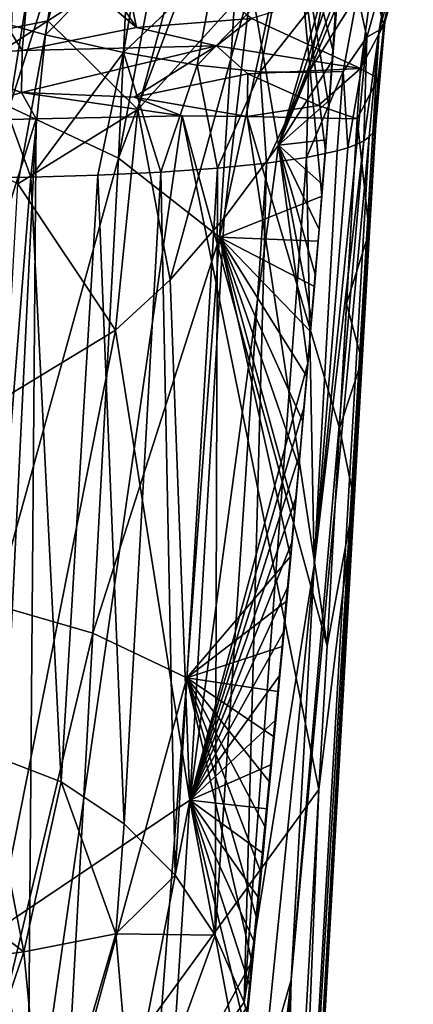
# Model space of a CAD drawing. Units: inches. Extents: x -7.2 to 7.2, y -3.9 to 3.9.
# Drawn here: x -2.4 to -1.6, y -1.2 to 0.9 of the extents above; entities that cross this region are included whole.
import ezdxf

# ---------------------------------------------------------------- set-up
doc = ezdxf.new("R2010")
doc.units = ezdxf.units.IN
doc.layers.get('0').update_dxf_attribs({"true_color": 0xc2ced6})

msp = doc.modelspace()

# ---------------------------------------------------------------- linework, layer by layer
for points in [[(-2.3943, 1.6915), (-2.4204, 0.6727), (-2.2699, 1.619), (-2.3943, 1.6915)], [(-2.1512, 1.5218), (-2.2699, 1.619), (-2.4204, 0.6727), (-2.1512, 1.5218)], [(-2.4204, 0.6727), (-2.1959, 0.5671), (-2.1512, 1.5218), (-2.4204, 0.6727)], [(-2.0388, 1.4023), (-2.1512, 1.5218), (-2.1959, 0.5671), (-2.0388, 1.4023)], [(-1.9333, 1.2631), (-2.0388, 1.4023), (-2.1959, 0.5671), (-1.9333, 1.2631)], [(-2.1959, 0.5671), (-1.9884, 0.404), (-1.9333, 1.2631), (-2.1959, 0.5671)], [(-1.9884, 0.404), (-1.8353, 1.1064), (-1.9333, 1.2631), (-1.9884, 0.404)], [(-2.4986, 0.8637), (-2.3028, 1.1054), (-2.3466, 0.8206), (-2.4986, 0.8637)], [(-2.3466, 0.8206), (-2.3028, 1.1054), (-2.1449, 1.0256), (-2.3466, 0.8206)], [(-1.7779, 0.4888), (-1.8353, 1.1064), (-1.9884, 0.404), (-1.7779, 0.4888)], [(-1.8353, 1.1064), (-1.7779, 0.4888), (-1.7706, 0.5817), (-1.8353, 1.1064)], [(-1.7554, 0.7897), (-1.8353, 1.1064), (-1.7636, 0.6747), (-1.7554, 0.7897)], [(-1.7554, 0.7897), (-1.7505, 0.8609), (-1.8353, 1.1064), (-1.7554, 0.7897)], [(-1.7636, 0.6747), (-1.8353, 1.1064), (-1.7706, 0.5817), (-1.7636, 0.6747)], [(-2.2992, 1.0423), (-2.1592, 0.8358), (-2.2092, 1.0794), (-2.2992, 1.0423)], [(-2.2092, 1.0794), (-2.1592, 0.8358), (-1.9224, 0.8542), (-2.2092, 1.0794)], [(-1.9234, 0.9243), (-1.7302, 1.0645), (-1.8673, 0.594), (-1.9234, 0.9243)], [(-1.8673, 0.594), (-1.7302, 1.0645), (-1.739, 0.9727), (-1.8673, 0.594)], [(-2.1592, 0.8358), (-2.2992, 1.0423), (-2.3729, 1.0176), (-2.1592, 0.8358)], [(-2.3418, 0.8499), (-2.0572, 1.0345), (-2.1567, 0.6673), (-2.3418, 0.8499)], [(-2.0572, 1.0345), (-2.3418, 0.8499), (-2.3087, 0.9585), (-2.0572, 1.0345)], [(-1.9234, 0.9243), (-2.1567, 0.6673), (-2.0572, 1.0345), (-1.9234, 0.9243)], [(-1.6269, 1.0217), (-1.6017, 1.0343), (-1.6601, 0.8304), (-1.6269, 1.0217)], [(-1.6482, 0.8469), (-1.6601, 0.8304), (-1.6017, 1.0343), (-1.6482, 0.8469)], [(-1.6017, 1.0343), (-1.5897, 1.0488), (-1.6482, 0.8469), (-1.6017, 1.0343)], [(-1.6297, 0.9465), (-1.6482, 0.8469), (-1.5897, 1.0488), (-1.6297, 0.9465)], [(-2.3943, 0.7888), (-2.3729, 1.0176), (-2.5169, 0.9867), (-2.3943, 0.7888)], [(-2.3729, 1.0176), (-2.3943, 0.7888), (-2.1592, 0.8358), (-2.3729, 1.0176)], [(-2.3466, 0.8206), (-2.1449, 1.0256), (-2.1861, 0.7842), (-2.3466, 0.8206)], [(-2.1861, 0.7842), (-2.1449, 1.0256), (-1.9958, 0.9652), (-2.1861, 0.7842)], [(-1.6269, 1.0217), (-1.6854, 0.8158), (-1.7048, 0.9047), (-1.6269, 1.0217)], [(-1.6601, 0.8304), (-1.6854, 0.8158), (-1.6269, 1.0217), (-1.6601, 0.8304)], [(-2.5169, 0.9867), (-2.6008, 0.7765), (-2.3943, 0.7888), (-2.5169, 0.9867)], [(-2.3087, 0.9585), (-2.3418, 0.8499), (-2.6577, 0.7863), (-2.3087, 0.9585)], [(-1.9958, 0.9652), (-2.0342, 0.7583), (-2.1861, 0.7842), (-1.9958, 0.9652)], [(-2.0342, 0.7583), (-1.9958, 0.9652), (-1.869, 0.9282), (-2.0342, 0.7583)], [(-1.8673, 0.594), (-1.739, 0.9727), (-1.7444, 0.9123), (-1.8673, 0.594)], [(-1.6742, 0.9299), (-1.6503, 0.8417), (-1.6297, 0.9465), (-1.6742, 0.9299)], [(-1.6297, 0.9465), (-1.6503, 0.8417), (-1.6482, 0.8469), (-1.6297, 0.9465)], [(-2.1567, 0.6673), (-1.9234, 0.9243), (-2.0902, 0.3167), (-2.1567, 0.6673)], [(-1.9234, 0.9243), (-1.9786, 0.4437), (-2.0902, 0.3167), (-1.9234, 0.9243)], [(-1.869, 0.9282), (-1.9048, 0.7448), (-2.0342, 0.7583), (-1.869, 0.9282)], [(-1.8673, 0.594), (-1.9786, 0.4437), (-1.9234, 0.9243), (-1.8673, 0.594)], [(-1.9224, 0.8542), (-1.6984, 0.7516), (-1.6742, 0.9299), (-1.9224, 0.8542)], [(-1.9048, 0.7448), (-1.869, 0.9282), (-1.7716, 0.9137), (-1.9048, 0.7448)], [(-1.7716, 0.9137), (-1.8052, 0.7434), (-1.9048, 0.7448), (-1.7716, 0.9137)], [(-1.8673, 0.594), (-1.7444, 0.9123), (-1.747, 0.8807), (-1.8673, 0.594)], [(-1.8052, 0.7434), (-1.7716, 0.9137), (-1.7048, 0.9047), (-1.8052, 0.7434)], [(-1.6503, 0.8417), (-1.6742, 0.9299), (-1.6984, 0.7516), (-1.6503, 0.8417)], [(-1.7048, 0.9047), (-1.7339, 0.7457), (-1.8052, 0.7434), (-1.7048, 0.9047)], [(-1.7048, 0.9047), (-1.6854, 0.8158), (-1.7339, 0.7457), (-1.7048, 0.9047)], [(-1.747, 0.8807), (-1.756, 0.7678), (-1.8673, 0.594), (-1.747, 0.8807)], [(-1.747, 0.8807), (-1.7505, 0.8609), (-1.756, 0.7678), (-1.747, 0.8807)], [(-2.6579, 0.5242), (-2.4986, 0.8637), (-2.3766, 0.5275), (-2.6579, 0.5242)], [(-2.3766, 0.5275), (-2.4986, 0.8637), (-2.3466, 0.8206), (-2.3766, 0.5275)], [(-1.9224, 0.8542), (-2.1592, 0.8358), (-1.9948, 0.7979), (-1.9224, 0.8542)], [(-1.9224, 0.8542), (-1.9948, 0.7979), (-1.6984, 0.7516), (-1.9224, 0.8542)], [(-1.7554, 0.7897), (-1.756, 0.7678), (-1.7505, 0.8609), (-1.7554, 0.7897)], [(-2.3418, 0.8499), (-2.4031, 0.514), (-2.6577, 0.6427), (-2.3418, 0.8499)], [(-2.6577, 0.6427), (-2.6577, 0.7863), (-2.3418, 0.8499), (-2.6577, 0.6427)], [(-2.1567, 0.6673), (-2.4031, 0.514), (-2.3418, 0.8499), (-2.1567, 0.6673)], [(-2.3943, 0.7888), (-1.9948, 0.7979), (-2.1592, 0.8358), (-2.3943, 0.7888)], [(-1.6503, 0.8417), (-1.6984, 0.7516), (-1.6622, 0.7309), (-1.6503, 0.8417)], [(-1.6482, 0.8469), (-1.6687, 0.627), (-1.6732, 0.6187), (-1.6482, 0.8469)], [(-1.6732, 0.6187), (-1.6601, 0.8304), (-1.6482, 0.8469), (-1.6732, 0.6187)], [(-1.6482, 0.8469), (-1.6669, 0.6358), (-1.6687, 0.627), (-1.6482, 0.8469)], [(-1.6482, 0.8469), (-1.6503, 0.8417), (-1.6669, 0.6358), (-1.6482, 0.8469)], [(-1.6503, 0.8417), (-1.6622, 0.7309), (-1.6669, 0.6358), (-1.6503, 0.8417)], [(-2.3766, 0.5275), (-2.3466, 0.8206), (-2.1861, 0.7842), (-2.3766, 0.5275)], [(-1.7241, 0.5885), (-1.7339, 0.7457), (-1.6854, 0.8158), (-1.7241, 0.5885)], [(-1.6854, 0.8158), (-1.7059, 0.5955), (-1.7241, 0.5885), (-1.6854, 0.8158)], [(-1.6854, 0.8158), (-1.6915, 0.6029), (-1.7059, 0.5955), (-1.6854, 0.8158)], [(-1.6601, 0.8304), (-1.6806, 0.6106), (-1.6915, 0.6029), (-1.6601, 0.8304)], [(-1.6915, 0.6029), (-1.6854, 0.8158), (-1.6601, 0.8304), (-1.6915, 0.6029)], [(-1.6806, 0.6106), (-1.6601, 0.8304), (-1.6732, 0.6187), (-1.6806, 0.6106)], [(-2.3959, 0.7023), (-2.1643, 0.6923), (-1.9948, 0.7979), (-2.3959, 0.7023)], [(-1.9948, 0.7979), (-2.3943, 0.7888), (-2.3959, 0.7023), (-1.9948, 0.7979)], [(-1.9302, 0.7405), (-1.9948, 0.7979), (-2.1643, 0.6923), (-1.9302, 0.7405)], [(-1.9948, 0.7979), (-1.9302, 0.7405), (-1.6984, 0.7516), (-1.9948, 0.7979)], [(-2.3959, 0.7023), (-2.3943, 0.7888), (-2.6008, 0.7765), (-2.3959, 0.7023)], [(-2.6008, 0.7765), (-2.5939, 0.642), (-2.3959, 0.7023), (-2.6008, 0.7765)], [(-2.1861, 0.7842), (-2.2387, 0.5319), (-2.3766, 0.5275), (-2.1861, 0.7842)], [(-2.2387, 0.5319), (-2.1861, 0.7842), (-2.1093, 0.5382), (-2.2387, 0.5319)], [(-2.1093, 0.5382), (-2.1861, 0.7842), (-2.0342, 0.7583), (-2.1093, 0.5382)], [(-1.7636, 0.6747), (-1.7624, 0.6861), (-1.7554, 0.7897), (-1.7636, 0.6747)], [(-1.756, 0.7678), (-1.7554, 0.7897), (-1.7624, 0.6861), (-1.756, 0.7678)], [(-2.0342, 0.7583), (-1.9926, 0.5464), (-2.1093, 0.5382), (-2.0342, 0.7583)], [(-2.0342, 0.7583), (-1.9048, 0.7448), (-1.9926, 0.5464), (-2.0342, 0.7583)], [(-1.9302, 0.7405), (-1.7849, 0.6757), (-1.6984, 0.7516), (-1.9302, 0.7405)], [(-1.756, 0.7678), (-1.7624, 0.6861), (-1.8673, 0.594), (-1.756, 0.7678)], [(-1.7849, 0.6757), (-1.7054, 0.648), (-1.6984, 0.7516), (-1.7849, 0.6757)], [(-1.6622, 0.7309), (-1.6984, 0.7516), (-1.7054, 0.648), (-1.6622, 0.7309)], [(-2.1643, 0.6923), (-1.9314, 0.6529), (-1.9302, 0.7405), (-2.1643, 0.6923)], [(-1.8919, 0.5564), (-1.9926, 0.5464), (-1.9048, 0.7448), (-1.8919, 0.5564)], [(-1.7849, 0.6757), (-1.9302, 0.7405), (-1.9314, 0.6529), (-1.7849, 0.6757)], [(-1.8919, 0.5564), (-1.9048, 0.7448), (-1.8052, 0.7434), (-1.8919, 0.5564)], [(-1.8052, 0.7434), (-1.8094, 0.5682), (-1.8919, 0.5564), (-1.8052, 0.7434)], [(-1.8094, 0.5682), (-1.8052, 0.7434), (-1.7339, 0.7457), (-1.8094, 0.5682)], [(-1.7339, 0.7457), (-1.7463, 0.5818), (-1.8094, 0.5682), (-1.7339, 0.7457)], [(-1.7463, 0.5818), (-1.7339, 0.7457), (-1.7241, 0.5885), (-1.7463, 0.5818)], [(-1.7054, 0.648), (-1.6804, 0.4153), (-1.6622, 0.7309), (-1.7054, 0.648)], [(-1.6622, 0.7309), (-1.6804, 0.4153), (-1.6792, 0.4274), (-1.6622, 0.7309)], [(-1.6669, 0.6358), (-1.6622, 0.7309), (-1.6792, 0.4274), (-1.6669, 0.6358)], [(-2.5939, 0.642), (-2.3658, 0.6476), (-2.3959, 0.7023), (-2.5939, 0.642)], [(-2.0653, 0.6543), (-2.1643, 0.6923), (-2.3959, 0.7023), (-2.0653, 0.6543)], [(-2.3959, 0.7023), (-2.3658, 0.6476), (-2.0653, 0.6543), (-2.3959, 0.7023)], [(-2.1643, 0.6923), (-2.0653, 0.6543), (-1.9314, 0.6529), (-2.1643, 0.6923)], [(-2.1959, 0.5671), (-2.4204, 0.6727), (-2.4503, -0.3525), (-2.1959, 0.5671)], [(-1.9314, 0.6529), (-1.7054, 0.648), (-1.7849, 0.6757), (-1.9314, 0.6529)], [(-1.7689, 0.6044), (-1.8673, 0.594), (-1.7624, 0.6861), (-1.7689, 0.6044)], [(-1.7706, 0.5817), (-1.7689, 0.6044), (-1.7636, 0.6747), (-1.7706, 0.5817)], [(-1.7624, 0.6861), (-1.7636, 0.6747), (-1.7689, 0.6044), (-1.7624, 0.6861)], [(-2.4031, 0.514), (-2.1567, 0.6673), (-2.2022, 0.2131), (-2.4031, 0.514)], [(-2.0653, 0.6543), (-2.3658, 0.6476), (-2.3833, -1.5564), (-2.0653, 0.6543)], [(-2.3833, -1.5564), (-1.7839, -0.7328), (-2.0653, 0.6543), (-2.3833, -1.5564)], [(-2.1567, 0.6673), (-2.0902, 0.3167), (-2.2022, 0.2131), (-2.1567, 0.6673)], [(-1.7839, -0.7328), (-1.767, -0.4368), (-2.0653, 0.6543), (-1.7839, -0.7328)], [(-1.9314, 0.6529), (-2.0653, 0.6543), (-1.767, -0.4368), (-1.9314, 0.6529)], [(-1.7415, 0.0109), (-1.9314, 0.6529), (-1.767, -0.4368), (-1.7415, 0.0109)], [(-1.9314, 0.6529), (-1.7415, 0.0109), (-1.7054, 0.648), (-1.9314, 0.6529)], [(-2.6579, -0.2891), (-2.3658, 0.6476), (-2.5939, 0.642), (-2.6579, -0.2891)], [(-2.3658, 0.6476), (-2.6579, -0.2891), (-2.4656, -1.3923), (-2.3658, 0.6476)], [(-2.3658, 0.6476), (-2.4656, -1.3923), (-2.3833, -1.5564), (-2.3658, 0.6476)], [(-1.7269, 0.2672), (-1.7054, 0.648), (-1.7415, 0.0109), (-1.7269, 0.2672)], [(-1.7269, 0.2672), (-1.6804, 0.4153), (-1.7054, 0.648), (-1.7269, 0.2672)], [(-1.6792, 0.4274), (-1.6687, 0.627), (-1.6669, 0.6358), (-1.6792, 0.4274)], [(-1.6732, 0.6187), (-1.885, -2.9502), (-1.6806, 0.6106), (-1.6732, 0.6187)], [(-1.8773, -3.0146), (-1.885, -2.9502), (-1.6732, 0.6187), (-1.8773, -3.0146)], [(-1.885, -2.9502), (-1.8407, -1.1248), (-1.6806, 0.6106), (-1.885, -2.9502)], [(-1.8773, -3.0146), (-1.6732, 0.6187), (-1.6687, 0.627), (-1.8773, -3.0146)], [(-1.6687, 0.627), (-1.6792, 0.4274), (-1.8773, -3.0146), (-1.6687, 0.627)], [(-1.6915, 0.6029), (-1.6806, 0.6106), (-1.8407, -1.1248), (-1.6915, 0.6029)], [(-1.8673, 0.594), (-1.8067, 0.1447), (-2.0496, -0.7551), (-1.8673, 0.594)], [(-2.0496, -0.7551), (-1.9786, 0.4437), (-1.8673, 0.594), (-2.0496, -0.7551)], [(-1.7763, 0.5124), (-1.8673, 0.594), (-1.7689, 0.6044), (-1.7763, 0.5124)], [(-1.8067, 0.1447), (-1.8673, 0.594), (-1.7989, 0.2365), (-1.8067, 0.1447)], [(-1.7989, 0.2365), (-1.8673, 0.594), (-1.7913, 0.3284), (-1.7989, 0.2365)], [(-1.7913, 0.3284), (-1.8673, 0.594), (-1.7837, 0.4204), (-1.7913, 0.3284)], [(-1.8673, 0.594), (-1.7763, 0.5124), (-1.7837, 0.4204), (-1.8673, 0.594)], [(-1.6915, 0.6029), (-1.8407, -1.1248), (-1.7935, -0.2715), (-1.6915, 0.6029)], [(-1.6915, 0.6029), (-1.7935, -0.2715), (-1.7059, 0.5955), (-1.6915, 0.6029)], [(-1.7241, 0.5885), (-1.7059, 0.5955), (-1.7935, -0.2715), (-1.7241, 0.5885)], [(-1.7241, 0.5885), (-1.7935, -0.2715), (-1.7463, 0.5818), (-1.7241, 0.5885)], [(-1.7689, 0.6044), (-1.7706, 0.5817), (-1.7763, 0.5124), (-1.7689, 0.6044)], [(-1.9374, -1.1705), (-1.8919, 0.5564), (-1.8094, 0.5682), (-1.9374, -1.1705)], [(-1.9374, -1.1705), (-1.8094, 0.5682), (-1.7935, -0.2715), (-1.9374, -1.1705)], [(-1.8094, 0.5682), (-1.7463, 0.5818), (-1.7935, -0.2715), (-1.8094, 0.5682)], [(-1.7779, 0.4888), (-1.7763, 0.5124), (-1.7706, 0.5817), (-1.7779, 0.4888)], [(-2.4503, -0.3525), (-2.2487, -0.4108), (-2.1959, 0.5671), (-2.4503, -0.3525)], [(-1.9884, 0.404), (-2.1959, 0.5671), (-2.2487, -0.4108), (-1.9884, 0.404)], [(-1.9926, 0.5464), (-1.8919, 0.5564), (-1.9974, -1.0325), (-1.9926, 0.5464)], [(-1.9374, -1.1705), (-1.9974, -1.0325), (-1.8919, 0.5564), (-1.9374, -1.1705)], [(-2.4714, -0.6566), (-2.6579, 0.5242), (-2.3766, 0.5275), (-2.4714, -0.6566)], [(-2.3144, -0.7173), (-2.4714, -0.6566), (-2.3766, 0.5275), (-2.3144, -0.7173)], [(-2.2387, 0.5319), (-2.3144, -0.7173), (-2.3766, 0.5275), (-2.2387, 0.5319)], [(-2.2387, 0.5319), (-2.1848, -0.8034), (-2.3144, -0.7173), (-2.2387, 0.5319)], [(-2.2387, 0.5319), (-2.1093, 0.5382), (-2.1848, -0.8034), (-2.2387, 0.5319)], [(-2.1093, 0.5382), (-2.0796, -0.9096), (-2.1848, -0.8034), (-2.1093, 0.5382)], [(-2.1093, 0.5382), (-1.9926, 0.5464), (-2.0796, -0.9096), (-2.1093, 0.5382)], [(-1.9974, -1.0325), (-2.0796, -0.9096), (-1.9926, 0.5464), (-1.9974, -1.0325)], [(-2.2022, 0.2131), (-2.4281, 0.0754), (-2.4031, 0.514), (-2.2022, 0.2131)], [(-1.7763, 0.5124), (-1.7779, 0.4888), (-1.7837, 0.4204), (-1.7763, 0.5124)], [(-1.9884, 0.404), (-1.7854, 0.3959), (-1.7779, 0.4888), (-1.9884, 0.404)], [(-1.7854, 0.3959), (-1.7837, 0.4204), (-1.7779, 0.4888), (-1.7854, 0.3959)], [(-2.0496, -0.7551), (-2.0902, 0.3167), (-1.9786, 0.4437), (-2.0496, -0.7551)], [(-1.8666, -2.8671), (-1.8773, -3.0146), (-1.6792, 0.4274), (-1.8666, -2.8671)], [(-1.7117, -0.1362), (-1.8666, -2.8671), (-1.6792, 0.4274), (-1.7117, -0.1362)], [(-1.6792, 0.4274), (-1.6955, 0.1502), (-1.7117, -0.1362), (-1.6792, 0.4274)], [(-1.6804, 0.4153), (-1.6955, 0.1502), (-1.6792, 0.4274), (-1.6804, 0.4153)], [(-1.7837, 0.4204), (-1.7854, 0.3959), (-1.7913, 0.3284), (-1.7837, 0.4204)], [(-1.7269, 0.2672), (-1.6955, 0.1502), (-1.6804, 0.4153), (-1.7269, 0.2672)], [(-2.2487, -0.4108), (-2.0559, -0.5027), (-1.9884, 0.404), (-2.2487, -0.4108)], [(-2.0559, -0.5027), (-1.8424, -0.2534), (-1.9884, 0.404), (-2.0559, -0.5027)], [(-1.8339, -0.1608), (-1.9884, 0.404), (-1.8424, -0.2534), (-1.8339, -0.1608)], [(-1.8339, -0.1608), (-1.8255, -0.0681), (-1.9884, 0.404), (-1.8339, -0.1608)], [(-1.8255, -0.0681), (-1.8172, 0.0247), (-1.9884, 0.404), (-1.8255, -0.0681)], [(-1.9884, 0.404), (-1.7931, 0.303), (-1.7854, 0.3959), (-1.9884, 0.404)], [(-1.7931, 0.303), (-1.9884, 0.404), (-1.801, 0.2102), (-1.7931, 0.303)], [(-1.809, 0.1174), (-1.801, 0.2102), (-1.9884, 0.404), (-1.809, 0.1174)], [(-1.809, 0.1174), (-1.9884, 0.404), (-1.8172, 0.0247), (-1.809, 0.1174)], [(-1.7931, 0.303), (-1.7913, 0.3284), (-1.7854, 0.3959), (-1.7931, 0.303)], [(-1.7913, 0.3284), (-1.7931, 0.303), (-1.7989, 0.2365), (-1.7913, 0.3284)], [(-2.2022, 0.2131), (-2.0902, 0.3167), (-2.0496, -0.7551), (-2.2022, 0.2131)], [(-1.801, 0.2102), (-1.7989, 0.2365), (-1.7931, 0.303), (-1.801, 0.2102)], [(-1.7415, 0.0109), (-1.6955, 0.1502), (-1.7269, 0.2672), (-1.7415, 0.0109)], [(-1.7989, 0.2365), (-1.801, 0.2102), (-1.8067, 0.1447), (-1.7989, 0.2365)], [(-2.0496, -0.7551), (-2.4472, -1.0227), (-2.2022, 0.2131), (-2.0496, -0.7551)], [(-2.2022, 0.2131), (-2.4472, -1.0227), (-2.4281, 0.0754), (-2.2022, 0.2131)], [(-1.809, 0.1174), (-1.8067, 0.1447), (-1.801, 0.2102), (-1.809, 0.1174)], [(-1.8067, 0.1447), (-1.8146, 0.0528), (-2.0496, -0.7551), (-1.8067, 0.1447)], [(-1.8067, 0.1447), (-1.809, 0.1174), (-1.8146, 0.0528), (-1.8067, 0.1447)], [(-1.7415, 0.0109), (-1.7117, -0.1362), (-1.6955, 0.1502), (-1.7415, 0.0109)], [(-1.8172, 0.0247), (-1.8146, 0.0528), (-1.809, 0.1174), (-1.8172, 0.0247)], [(-1.8226, -0.039), (-2.0496, -0.7551), (-1.8146, 0.0528), (-1.8226, -0.039)], [(-1.8146, 0.0528), (-1.8172, 0.0247), (-1.8226, -0.039), (-1.8146, 0.0528)], [(-1.8255, -0.0681), (-1.8226, -0.039), (-1.8172, 0.0247), (-1.8255, -0.0681)], [(-1.767, -0.4368), (-1.7117, -0.1362), (-1.7415, 0.0109), (-1.767, -0.4368)], [(-2.0496, -0.7551), (-1.8226, -0.039), (-1.8307, -0.1308), (-2.0496, -0.7551)], [(-1.8226, -0.039), (-1.8255, -0.0681), (-1.8307, -0.1308), (-1.8226, -0.039)], [(-1.8339, -0.1608), (-1.8307, -0.1308), (-1.8255, -0.0681), (-1.8339, -0.1608)], [(-2.0496, -0.7551), (-1.8307, -0.1308), (-1.839, -0.2226), (-2.0496, -0.7551)], [(-1.7117, -0.1362), (-1.8746, -2.9991), (-1.8666, -2.8671), (-1.7117, -0.1362)], [(-1.7839, -0.7328), (-1.8746, -2.9991), (-1.7117, -0.1362), (-1.7839, -0.7328)], [(-1.8307, -0.1308), (-1.8339, -0.1608), (-1.839, -0.2226), (-1.8307, -0.1308)], [(-1.7839, -0.7328), (-1.7117, -0.1362), (-1.767, -0.4368), (-1.7839, -0.7328)], [(-1.8424, -0.2534), (-1.839, -0.2226), (-1.8339, -0.1608), (-1.8424, -0.2534)], [(-1.8473, -0.3143), (-2.0496, -0.7551), (-1.839, -0.2226), (-1.8473, -0.3143)], [(-1.839, -0.2226), (-1.8424, -0.2534), (-1.8473, -0.3143), (-1.839, -0.2226)], [(-2.0559, -0.5027), (-1.851, -0.3461), (-1.8424, -0.2534), (-2.0559, -0.5027)], [(-1.851, -0.3461), (-1.8473, -0.3143), (-1.8424, -0.2534), (-1.851, -0.3461)], [(-1.7935, -0.2715), (-1.8991, -1.3264), (-1.9374, -1.1705), (-1.7935, -0.2715)], [(-1.7935, -0.2715), (-1.8407, -1.1248), (-1.8991, -1.3264), (-1.7935, -0.2715)], [(-1.8473, -0.3143), (-1.8557, -0.4061), (-2.0496, -0.7551), (-1.8473, -0.3143)], [(-1.8473, -0.3143), (-1.851, -0.3461), (-1.8557, -0.4061), (-1.8473, -0.3143)], [(-2.2487, -0.4108), (-2.4503, -0.3525), (-2.4812, -1.3858), (-2.2487, -0.4108)], [(-1.851, -0.3461), (-2.0559, -0.5027), (-1.8596, -0.4388), (-1.851, -0.3461)], [(-1.8596, -0.4388), (-1.8557, -0.4061), (-1.851, -0.3461), (-1.8596, -0.4388)], [(-2.4812, -1.3858), (-2.3043, -1.4168), (-2.2487, -0.4108), (-2.4812, -1.3858)], [(-2.0559, -0.5027), (-2.2487, -0.4108), (-2.3043, -1.4168), (-2.0559, -0.5027)], [(-1.8642, -0.4978), (-2.0496, -0.7551), (-1.8557, -0.4061), (-1.8642, -0.4978)], [(-1.8557, -0.4061), (-1.8596, -0.4388), (-1.8642, -0.4978), (-1.8557, -0.4061)], [(-2.0559, -0.5027), (-1.8683, -0.5314), (-1.8596, -0.4388), (-2.0559, -0.5027)], [(-1.8683, -0.5314), (-1.8642, -0.4978), (-1.8596, -0.4388), (-1.8683, -0.5314)], [(-2.3043, -1.4168), (-2.1287, -1.4669), (-2.0559, -0.5027), (-2.3043, -1.4168)], [(-1.922, -1.0871), (-2.0559, -0.5027), (-2.1287, -1.4669), (-1.922, -1.0871)], [(-1.9039, -0.9019), (-2.0559, -0.5027), (-1.9129, -0.9945), (-1.9039, -0.9019)], [(-1.8949, -0.8093), (-1.886, -0.7167), (-2.0559, -0.5027), (-1.8949, -0.8093)], [(-2.0559, -0.5027), (-1.9039, -0.9019), (-1.8949, -0.8093), (-2.0559, -0.5027)], [(-2.0559, -0.5027), (-1.922, -1.0871), (-1.9129, -0.9945), (-2.0559, -0.5027)], [(-2.0559, -0.5027), (-1.886, -0.7167), (-1.8771, -0.6241), (-2.0559, -0.5027)], [(-1.8683, -0.5314), (-2.0559, -0.5027), (-1.8771, -0.6241), (-1.8683, -0.5314)], [(-2.0496, -0.7551), (-1.8642, -0.4978), (-1.8728, -0.5895), (-2.0496, -0.7551)], [(-1.8642, -0.4978), (-1.8683, -0.5314), (-1.8728, -0.5895), (-1.8642, -0.4978)], [(-1.8771, -0.6241), (-1.8728, -0.5895), (-1.8683, -0.5314), (-1.8771, -0.6241)], [(-1.8728, -0.5895), (-1.8814, -0.6812), (-2.0496, -0.7551), (-1.8728, -0.5895)], [(-1.8728, -0.5895), (-1.8771, -0.6241), (-1.8814, -0.6812), (-1.8728, -0.5895)], [(-1.886, -0.7167), (-1.8814, -0.6812), (-1.8771, -0.6241), (-1.886, -0.7167)], [(-2.4714, -0.6566), (-2.3907, -1.0672), (-2.6579, -0.8651), (-2.4714, -0.6566)], [(-2.3907, -1.0672), (-2.4714, -0.6566), (-2.3144, -0.7173), (-2.3907, -1.0672)], [(-2.0496, -0.7551), (-1.8814, -0.6812), (-1.8901, -0.7729), (-2.0496, -0.7551)], [(-1.8814, -0.6812), (-1.886, -0.7167), (-1.8901, -0.7729), (-1.8814, -0.6812)], [(-2.2019, -1.0299), (-2.3907, -1.0672), (-2.3144, -0.7173), (-2.2019, -1.0299)], [(-2.2019, -1.0299), (-2.3144, -0.7173), (-2.1848, -0.8034), (-2.2019, -1.0299)], [(-1.8949, -0.8093), (-1.8901, -0.7729), (-1.886, -0.7167), (-1.8949, -0.8093)], [(-1.7839, -0.7328), (-2.3833, -1.5564), (-1.8499, -1.8932), (-1.7839, -0.7328)], [(-1.8499, -1.8932), (-1.8746, -2.9991), (-1.7839, -0.7328), (-1.8499, -1.8932)], [(-2.0496, -0.7551), (-2.2764, -1.9187), (-2.4472, -1.0227), (-2.0496, -0.7551)], [(-2.2764, -1.9187), (-2.0496, -0.7551), (-2.1216, -1.8751), (-2.2764, -1.9187)], [(-2.0496, -0.7551), (-1.9434, -1.323), (-2.1216, -1.8751), (-2.0496, -0.7551)], [(-1.9077, -0.9563), (-2.0496, -0.7551), (-1.8989, -0.8646), (-1.9077, -0.9563)], [(-1.9077, -0.9563), (-1.9165, -1.048), (-2.0496, -0.7551), (-1.9077, -0.9563)], [(-1.8989, -0.8646), (-2.0496, -0.7551), (-1.8901, -0.7729), (-1.8989, -0.8646)], [(-2.0496, -0.7551), (-1.9165, -1.048), (-1.9254, -1.1397), (-2.0496, -0.7551)], [(-2.0496, -0.7551), (-1.9344, -1.2313), (-1.9434, -1.323), (-2.0496, -0.7551)], [(-1.9344, -1.2313), (-2.0496, -0.7551), (-1.9254, -1.1397), (-1.9344, -1.2313)], [(-1.8901, -0.7729), (-1.8949, -0.8093), (-1.8989, -0.8646), (-1.8901, -0.7729)], [(-2.0796, -0.9096), (-2.2019, -1.0299), (-2.1848, -0.8034), (-2.0796, -0.9096)], [(-1.9039, -0.9019), (-1.8989, -0.8646), (-1.8949, -0.8093), (-1.9039, -0.9019)], [(-2.3907, -1.0672), (-2.6062, -1.0954), (-2.6579, -0.8651), (-2.3907, -1.0672)], [(-1.8989, -0.8646), (-1.9039, -0.9019), (-1.9077, -0.9563), (-1.8989, -0.8646)], [(-2.0796, -0.9096), (-1.9974, -1.0325), (-2.2019, -1.0299), (-2.0796, -0.9096)], [(-1.9129, -0.9945), (-1.9077, -0.9563), (-1.9039, -0.9019), (-1.9129, -0.9945)], [(-1.9077, -0.9563), (-1.9129, -0.9945), (-1.9165, -1.048), (-1.9077, -0.9563)], [(-1.922, -1.0871), (-1.9165, -1.048), (-1.9129, -0.9945), (-1.922, -1.0871)], [(-2.3464, -1.5272), (-2.3907, -1.0672), (-2.2019, -1.0299), (-2.3464, -1.5272)], [(-2.2019, -1.0299), (-2.1627, -1.4881), (-2.3464, -1.5272), (-2.2019, -1.0299)], [(-2.2019, -1.0299), (-1.9974, -1.0325), (-2.1627, -1.4881), (-2.2019, -1.0299)], [(-1.9974, -1.0325), (-1.9374, -1.1705), (-2.1627, -1.4881), (-1.9974, -1.0325)], [(-1.9165, -1.048), (-1.922, -1.0871), (-1.9254, -1.1397), (-1.9165, -1.048)], [(-2.5562, -1.5574), (-2.6062, -1.0954), (-2.3907, -1.0672), (-2.5562, -1.5574)], [(-2.3907, -1.0672), (-2.3464, -1.5272), (-2.5562, -1.5574), (-2.3907, -1.0672)], [(-2.1287, -1.4669), (-1.9311, -1.1797), (-1.922, -1.0871), (-2.1287, -1.4669)], [(-1.9311, -1.1797), (-1.9254, -1.1397), (-1.922, -1.0871), (-1.9311, -1.1797)], [(-1.8834, -1.5001), (-1.8991, -1.3264), (-1.8407, -1.1248), (-1.8834, -1.5001)], [(-1.8879, -1.9781), (-1.8841, -1.592), (-1.8407, -1.1248), (-1.8879, -1.9781)], [(-1.8879, -1.9781), (-1.8407, -1.1248), (-1.885, -2.9502), (-1.8879, -1.9781)], [(-1.8407, -1.1248), (-1.8841, -1.592), (-1.8834, -1.5001), (-1.8407, -1.1248)], [(-1.9344, -1.2313), (-1.9254, -1.1397), (-1.9311, -1.1797), (-1.9344, -1.2313)], [(-1.9374, -1.1705), (-1.8991, -1.3264), (-2.1627, -1.4881), (-1.9374, -1.1705)]]:
    msp.add_lwpolyline(points)

doc.saveas('drawing.dxf')
